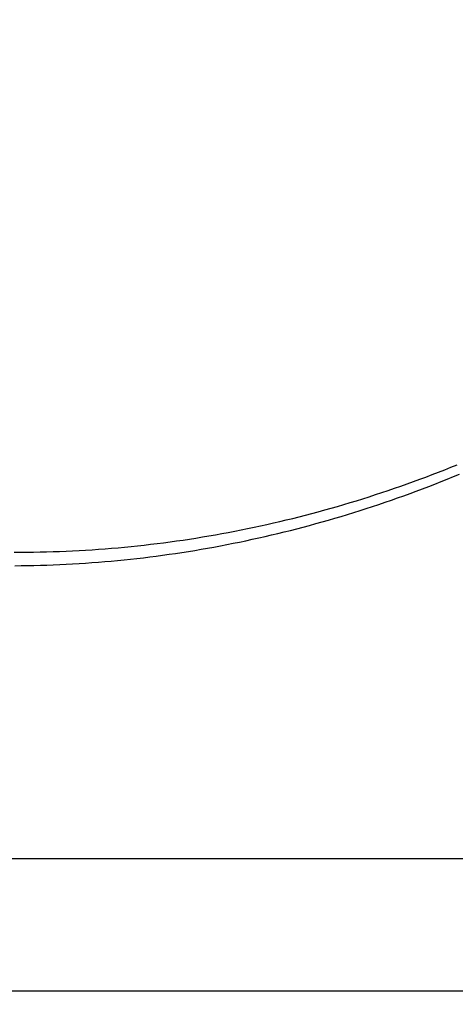
# Model space of a CAD drawing. Units: millimetres. Extents: x 236 to 17191, y -4526 to 11880.
# Drawn here: x 8009 to 8329, y 3391 to 4115 of the extents above; entities that cross this region are included whole.
import ezdxf

# ---------------------------------------------------------------- set-up
doc = ezdxf.new("R2010")
doc.units = ezdxf.units.MM
doc.layers.add('COTAS', color=1, linetype='Continuous')
doc.styles.get("Standard").update_dxf_attribs({"font": 'romans.shx'})
doc.dimstyles.new('JUAN4', dxfattribs={"dimtxt": 30, "dimasz": 19, "dimexe": 10, "dimexo": 30, "dimgap": 10, "dimtad": 3, "dimdec": 1, "dimdsep": 46, "dimtxsty": 'Standard', "dimcen": 5, "dimclrd": 256, "dimclre": 256, "dimclrt": 1, "dimadec": 0, "dimazin": 0, "dimtp": 0.5, "dimtm": 0.5, "dimtfac": 0.125, "dimtdec": 1, "dimtofl": 0, "dimtmove": 0, "dimatfit": 0, "dimfxl": 1, "dimtolj": 1, "dimtzin": 0, "dimarcsym": 0})

# ---------------------------------------------------------------- blocks, each defined once
blk = doc.blocks.new('*D188')
at = {"layer": 'COTAS', "lineweight": -2}
for p, q in [((5877.86, 4184.41), (5877.86, 3390.74)), ((8532.83, 4187.5), (8532.83, 3390.74)), ((5896.86, 3400.74), (8513.83, 3400.74))]:
    blk.add_line(p, q, dxfattribs=at)
at = {"layer": 'COTAS'}
for points in [[(5896.86, 3403.91), (5896.86, 3397.57), (5877.86, 3400.74)], [(8513.83, 3403.91), (8513.83, 3397.57), (8532.83, 3400.74)]]:
    blk.add_solid(points, dxfattribs=at)
at = {"layer": 'Defpoints', "color": 0}
for p in [(5877.86, 4214.41), (8532.83, 4217.5), (8532.83, 3400.74)]:
    blk.add_point(p, dxfattribs=at)
at = {"layer": 'COTAS', "color": 1, "insert": (7205.34, 3425.74), "char_height": 30, "attachment_point": 5}
blk.add_mtext('\\A1;2655', dxfattribs=at)

msp = doc.modelspace()

# ---------------------------------------------------------------- linework, layer by layer
at = {"color": 7, "linetype": 'Continuous'}
for p, q in [((8325.85, 3785.54), (8330.44, 3787.38)), ((8307.45, 3778.42), (8312.06, 3780.16)), ((8312.06, 3780.16), (8316.66, 3781.93)), ((8316.66, 3781.93), (8321.26, 3783.72)), ((8321.26, 3783.72), (8325.85, 3785.54)), ((8327.64, 3778.71), (8332.17, 3780.58)), ((8284.31, 3770.11), (8288.95, 3771.72)), ((8288.95, 3771.72), (8293.58, 3773.36)), ((8293.58, 3773.36), (8298.21, 3775.02)), ((8298.21, 3775.02), (8302.83, 3776.71)), ((8302.83, 3776.71), (8307.45, 3778.42)), ((8309.44, 3771.5), (8314, 3773.27)), ((8314, 3773.27), (8318.55, 3775.06)), ((8318.55, 3775.06), (8323.1, 3776.87)), ((8323.1, 3776.87), (8327.64, 3778.71)), ((8265.69, 3763.94), (8270.35, 3765.45)), ((8270.35, 3765.45), (8275.01, 3766.98)), ((8275.01, 3766.98), (8279.66, 3768.53)), ((8279.66, 3768.53), (8284.31, 3770.11)), ((8286.56, 3763.07), (8291.15, 3764.7)), ((8291.15, 3764.7), (8295.73, 3766.36)), ((8295.73, 3766.36), (8300.3, 3768.05)), ((8300.3, 3768.05), (8304.88, 3769.77)), ((8304.88, 3769.77), (8309.44, 3771.5)), ((8242.3, 3756.83), (8246.99, 3758.2)), ((8246.99, 3758.2), (8251.67, 3759.59)), ((8251.67, 3759.59), (8256.35, 3761.02)), ((8256.35, 3761.02), (8261.02, 3762.47)), ((8261.02, 3762.47), (8265.69, 3763.94)), ((8268.15, 3756.78), (8272.76, 3758.31)), ((8272.76, 3758.31), (8277.36, 3759.87)), ((8277.36, 3759.87), (8281.96, 3761.45)), ((8281.96, 3761.45), (8286.56, 3763.07)), ((8214.08, 3749.18), (8218.8, 3750.38)), ((8218.8, 3750.38), (8223.51, 3751.62)), ((8223.51, 3751.62), (8228.21, 3752.88)), ((8228.21, 3752.88), (8232.91, 3754.17)), ((8232.91, 3754.17), (8237.61, 3755.49)), ((8237.61, 3755.49), (8242.3, 3756.83)), ((8245.02, 3749.5), (8249.65, 3750.9)), ((8249.65, 3750.9), (8254.28, 3752.33)), ((8254.28, 3752.33), (8258.91, 3753.79)), ((8258.91, 3753.79), (8263.53, 3755.27)), ((8263.53, 3755.27), (8268.15, 3756.78)), ((8185.72, 3742.5), (8190.46, 3743.54)), ((8190.46, 3743.54), (8195.19, 3744.62)), ((8195.19, 3744.62), (8199.92, 3745.72)), ((8199.92, 3745.72), (8204.64, 3746.84)), ((8204.64, 3746.84), (8209.37, 3748)), ((8209.37, 3748), (8214.08, 3749.18)), ((8217.11, 3741.62), (8221.77, 3742.87)), ((8221.77, 3742.87), (8226.43, 3744.14)), ((8226.43, 3744.14), (8231.08, 3745.44)), ((8231.08, 3745.44), (8235.73, 3746.77)), ((8235.73, 3746.77), (8240.38, 3748.12)), ((8240.38, 3748.12), (8245.02, 3749.5)), ((8147.73, 3735.13), (8152.49, 3735.95)), ((8152.49, 3735.95), (8157.25, 3736.8)), ((8157.25, 3736.8), (8162, 3737.69)), ((8162, 3737.69), (8166.75, 3738.59)), ((8166.75, 3738.59), (8171.5, 3739.53)), ((8171.5, 3739.53), (8176.24, 3740.49)), ((8176.24, 3740.49), (8180.98, 3741.48)), ((8180.98, 3741.48), (8185.72, 3742.5)), ((8189.05, 3734.7), (8193.74, 3735.79)), ((8193.74, 3735.79), (8198.42, 3736.9)), ((8198.42, 3736.9), (8203.1, 3738.04)), ((8203.1, 3738.04), (8207.77, 3739.21)), ((8207.77, 3739.21), (8212.44, 3740.4)), ((8212.44, 3740.4), (8217.11, 3741.62)), ((8095.27, 3727.86), (8100.04, 3728.39)), ((8100.04, 3728.39), (8104.82, 3728.94)), ((8104.82, 3728.94), (8109.59, 3729.51)), ((8109.59, 3729.51), (8114.37, 3730.12)), ((8114.37, 3730.12), (8119.14, 3730.75)), ((8119.14, 3730.75), (8123.91, 3731.41)), ((8123.91, 3731.41), (8128.68, 3732.1)), ((8128.68, 3732.1), (8133.44, 3732.81)), ((8133.44, 3732.81), (8138.21, 3733.56)), ((8138.21, 3733.56), (8142.97, 3734.33)), ((8142.97, 3734.33), (8147.73, 3735.13)), ((8156.17, 3727.83), (8160.87, 3728.73)), ((8160.87, 3728.73), (8165.58, 3729.66)), ((8165.58, 3729.66), (8170.28, 3730.61)), ((8170.28, 3730.61), (8174.98, 3731.6)), ((8174.98, 3731.6), (8179.67, 3732.6)), ((8179.67, 3732.6), (8184.36, 3733.64)), ((8184.36, 3733.64), (8189.05, 3734.7)), ((8004.45, 3723.19), (8009.23, 3723.19)), ((8009.23, 3723.19), (8014, 3723.21)), ((8014, 3723.21), (8018.78, 3723.26)), ((8018.78, 3723.26), (8023.56, 3723.34)), ((8023.56, 3723.34), (8028.34, 3723.45)), ((8028.34, 3723.45), (8033.12, 3723.59)), ((8033.12, 3723.59), (8037.9, 3723.75)), ((8037.9, 3723.75), (8042.68, 3723.94)), ((8042.68, 3723.94), (8047.46, 3724.16)), ((8047.46, 3724.16), (8052.24, 3724.41)), ((8052.24, 3724.41), (8057.02, 3724.68)), ((8057.02, 3724.68), (8061.8, 3724.98)), ((8061.8, 3724.98), (8066.59, 3725.31)), ((8066.59, 3725.31), (8071.37, 3725.67)), ((8071.37, 3725.67), (8076.15, 3726.05)), ((8076.15, 3726.05), (8080.93, 3726.46)), ((8080.93, 3726.46), (8085.71, 3726.9)), ((8085.71, 3726.9), (8090.49, 3727.37)), ((8090.49, 3727.37), (8095.27, 3727.86)), ((8108.99, 3720.3), (8113.71, 3720.93)), ((8113.71, 3720.93), (8118.44, 3721.59)), ((8118.44, 3721.59), (8123.16, 3722.27)), ((8123.16, 3722.27), (8127.88, 3722.99)), ((8127.88, 3722.99), (8132.6, 3723.73)), ((8132.6, 3723.73), (8137.32, 3724.49)), ((8137.32, 3724.49), (8142.04, 3725.29)), ((8142.04, 3725.29), (8146.75, 3726.11)), ((8146.75, 3726.11), (8151.46, 3726.96)), ((8151.46, 3726.96), (8156.17, 3727.83)), ((8023.78, 3713.52), (8028.51, 3713.67)), ((8028.51, 3713.67), (8033.25, 3713.84)), ((8033.25, 3713.84), (8037.98, 3714.04)), ((8037.98, 3714.04), (8042.72, 3714.27)), ((8042.72, 3714.27), (8047.45, 3714.53)), ((8047.45, 3714.53), (8052.19, 3714.81)), ((8052.19, 3714.81), (8056.93, 3715.12)), ((8056.93, 3715.12), (8061.66, 3715.45)), ((8061.66, 3715.45), (8066.4, 3715.82)), ((8066.4, 3715.82), (8071.13, 3716.21)), ((8071.13, 3716.21), (8075.87, 3716.62)), ((8075.87, 3716.62), (8080.6, 3717.07)), ((8080.6, 3717.07), (8085.33, 3717.54)), ((8085.33, 3717.54), (8090.07, 3718.04)), ((8090.07, 3718.04), (8094.8, 3718.56)), ((8094.8, 3718.56), (8099.53, 3719.11)), ((8099.53, 3719.11), (8104.26, 3719.69)), ((8104.26, 3719.69), (8108.99, 3720.3)), ((8004.85, 3713.2), (8009.58, 3713.24)), ((8009.58, 3713.24), (8014.31, 3713.3)), ((8014.31, 3713.3), (8019.04, 3713.4)), ((8019.04, 3713.4), (8023.78, 3713.52)), ((7906.68, 3497.94), (8431.9, 3497.94))]:
    msp.add_line(p, q, dxfattribs=at)

# ---------------------------------------------------------------- dimensions: what is measured, and where the dimension line sits
at = {"layer": 'COTAS'}
dim = msp.add_linear_dim(base=(8532.83, 3400.74), p1=(5877.86, 4214.41), p2=(8532.83, 4217.5), dimstyle='JUAN4', dxfattribs=at)
dim.commit()
dim.dimension.update_dxf_attribs({"geometry": '*D188', "text_midpoint": (7205.34, 3425.74)})

doc.saveas('drawing.dxf')
